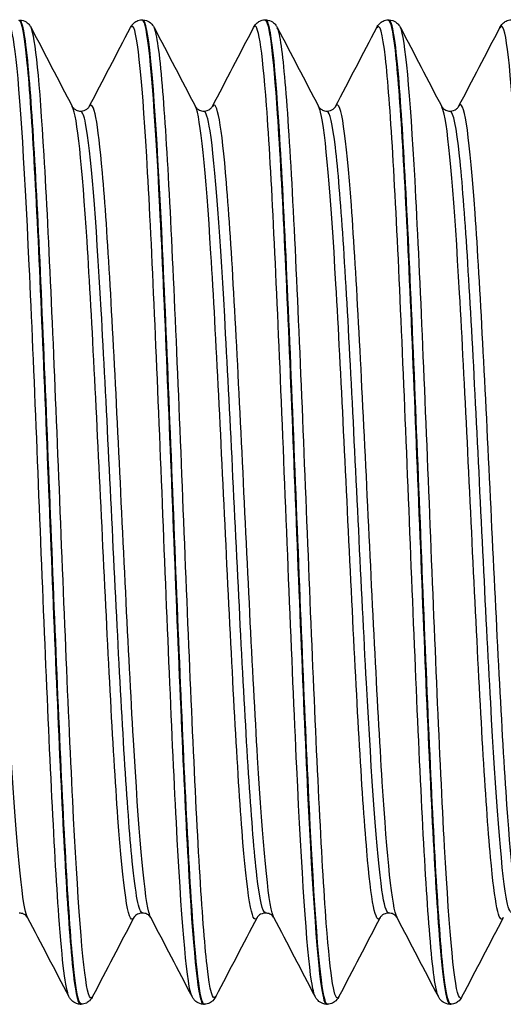
# Model space of a CAD drawing. Units: millimetres. Extents: x -249 to 192, y -817 to 161.
# Drawn here: x -137 to -127, y -754 to -734 of the extents above; entities that cross this region are included whole.
import ezdxf

# ---------------------------------------------------------------- set-up
doc = ezdxf.new("R2010")
doc.units = ezdxf.units.MM
doc.header["$LTSCALE"] = 0.5
doc.layers.add('SuP-Sichtbare-Kanten', color=7, linetype='Continuous', lineweight=25)
doc.layers.add('SuP-Sichtbare-tangentiale-Kanten', color=7, linetype='Continuous', lineweight=25)

msp = doc.modelspace()

# ---------------------------------------------------------------- linework, layer by layer
at = {"layer": 'SuP-Sichtbare-Kanten'}
for p, q in [((-134.724, -734.255), (-134.704, -734.255)), ((-132.222, -734.255), (-132.202, -734.255)), ((-129.719, -734.255), (-129.699, -734.255)), ((-135.976, -754.255), (-135.955, -754.255)), ((-133.473, -754.255), (-133.453, -754.255)), ((-130.971, -754.255), (-130.95, -754.255)), ((-128.468, -754.255), (-128.448, -754.255))]:
    msp.add_line(p, q, dxfattribs=at)
for points, knots in [([(-137.228, -734.263), (-137.171, -734.262), (-137.115, -734.554), (-137.059, -735.132), (-136.959, -736.158), (-136.859, -738.076), (-136.76, -740.386), (-136.66, -742.696), (-136.56, -745.374), (-136.46, -747.723), (-136.36, -750.073), (-136.261, -752.069), (-136.161, -753.193), (-136.099, -753.888), (-136.037, -754.245), (-135.976, -754.248)], [-234.050163, -234.050163, -234.050163, -234.050163, -233.626722, -233.626722, -233.626722, -232.875179, -232.875179, -232.875179, -232.123661, -232.123661, -232.123661, -231.372167, -231.372167, -231.372167, -230.90706, -230.90706, -230.90706, -230.90706]), ([(-135.955, -754.247), (-136.01, -754.248), (-136.065, -753.969), (-136.12, -753.414), (-136.22, -752.409), (-136.319, -750.509), (-136.419, -748.209), (-136.519, -745.91), (-136.618, -743.235), (-136.718, -740.879), (-136.819, -738.498), (-136.92, -736.469), (-137.02, -735.329), (-137.082, -734.626), (-137.145, -734.266), (-137.207, -734.263)], [224.622364, 224.622364, 224.622364, 224.622364, 225.03691, 225.03691, 225.03691, 225.788156, 225.788156, 225.788156, 226.539036, 226.539036, 226.539036, 227.297789, 227.297789, 227.297789, 227.765467, 227.765467, 227.765467, 227.765467]), ([(-137.206, -734.255), (-137.155, -734.257), (-137.108, -734.276), (-137.044, -734.319), (-137.023, -734.341), (-136.994, -734.379), (-136.985, -734.395), (-136.976, -734.411)], [0, 0, 0, 0, 0.02859635, 0.02859635, 0.05544665, 0.05544665, 0.08064123, 0.08064123, 0.08064123, 0.08064123]), ([(-134.955, -734.411), (-134.942, -734.387), (-134.926, -734.359), (-134.877, -734.312), (-134.856, -734.295), (-134.799, -734.267), (-134.762, -734.257), (-134.725, -734.255)], [0, 0, 0, 0, 0.03919615, 0.03919615, 0.05956845, 0.05956845, 0.08068035, 0.08068035, 0.08068035, 0.08068035]), ([(-134.725, -734.258), (-134.705, -734.256), (-134.685, -734.292), (-134.665, -734.368), (-134.565, -734.743), (-134.465, -736.088), (-134.365, -738.053), (-134.266, -740.017), (-134.166, -742.581), (-134.066, -745.077), (-133.966, -747.573), (-133.867, -749.975), (-133.767, -751.659), (-133.669, -753.31), (-133.571, -754.254), (-133.473, -754.255)], [-227.766978, -227.766978, -227.766978, -227.766978, -227.615064, -227.615064, -227.615064, -226.863716, -226.863716, -226.863716, -226.112391, -226.112391, -226.112391, -225.36109, -225.36109, -225.36109, -224.623875, -224.623875, -224.623875, -224.623875]), ([(-134.704, -734.255), (-134.653, -734.257), (-134.605, -734.276), (-134.541, -734.319), (-134.521, -734.341), (-134.492, -734.379), (-134.482, -734.395), (-134.474, -734.411)], [0, 0, 0, 0, 0.02859635, 0.02859635, 0.05544665, 0.05544665, 0.08064123, 0.08064123, 0.08064123, 0.08064123]), ([(-133.452, -754.254), (-133.541, -754.251), (-133.631, -753.482), (-133.72, -752.091), (-133.82, -750.527), (-133.92, -748.194), (-134.021, -745.704), (-134.121, -743.216), (-134.221, -740.597), (-134.321, -738.534), (-134.421, -736.473), (-134.521, -734.989), (-134.621, -734.47), (-134.649, -734.327), (-134.677, -734.258), (-134.704, -734.26)], [218.339179, 218.339179, 218.339179, 218.339179, 219.011127, 219.011127, 219.011127, 219.766092, 219.766092, 219.766092, 220.520514, 220.520514, 220.520514, 221.274418, 221.274418, 221.274418, 221.482282, 221.482282, 221.482282, 221.482282]), ([(-132.452, -734.411), (-132.439, -734.387), (-132.424, -734.359), (-132.375, -734.312), (-132.353, -734.295), (-132.296, -734.267), (-132.26, -734.257), (-132.223, -734.255)], [0, 0, 0, 0, 0.03919615, 0.03919615, 0.05956845, 0.05956845, 0.08068035, 0.08068035, 0.08068035, 0.08068035]), ([(-132.223, -734.257), (-132.139, -734.261), (-132.055, -734.931), (-131.972, -736.166), (-131.872, -737.638), (-131.772, -739.897), (-131.672, -742.355), (-131.573, -744.813), (-131.473, -747.445), (-131.373, -749.567), (-131.274, -751.688), (-131.174, -753.277), (-131.074, -753.92), (-131.04, -754.142), (-131.005, -754.251), (-130.971, -754.248)], [-221.483793, -221.483793, -221.483793, -221.483793, -220.853783, -220.853783, -220.853783, -220.102647, -220.102647, -220.102647, -219.351534, -219.351534, -219.351534, -218.600444, -218.600444, -218.600444, -218.340689, -218.340689, -218.340689, -218.340689]), ([(-130.95, -754.252), (-130.967, -754.255), (-130.984, -754.228), (-131.002, -754.173), (-131.101, -753.852), (-131.201, -752.559), (-131.301, -750.63), (-131.4, -748.701), (-131.5, -746.157), (-131.6, -743.659), (-131.703, -741.061), (-131.807, -738.542), (-131.911, -736.806), (-132.008, -735.182), (-132.105, -734.258), (-132.202, -734.255)], [212.055993, 212.055993, 212.055993, 212.055993, 212.186045, 212.186045, 212.186045, 212.937097, 212.937097, 212.937097, 213.687969, 213.687969, 213.687969, 214.468678, 214.468678, 214.468678, 215.199097, 215.199097, 215.199097, 215.199097]), ([(-132.201, -734.255), (-132.15, -734.257), (-132.103, -734.276), (-132.039, -734.319), (-132.018, -734.341), (-131.989, -734.379), (-131.98, -734.395), (-131.971, -734.411)], [0, 0, 0, 0, 0.02859635, 0.02859635, 0.05544665, 0.05544665, 0.08064123, 0.08064123, 0.08064123, 0.08064123]), ([(-129.95, -734.411), (-129.937, -734.387), (-129.921, -734.359), (-129.872, -734.312), (-129.851, -734.295), (-129.794, -734.267), (-129.757, -734.257), (-129.72, -734.255)], [0, 0, 0, 0, 0.03919615, 0.03919615, 0.05956845, 0.05956845, 0.08068035, 0.08068035, 0.08068035, 0.08068035]), ([(-129.72, -734.263), (-129.673, -734.261), (-129.626, -734.464), (-129.579, -734.874), (-129.479, -735.742), (-129.379, -737.525), (-129.279, -739.761), (-129.18, -741.997), (-129.08, -744.663), (-128.98, -747.065), (-128.881, -749.467), (-128.781, -751.581), (-128.681, -752.858), (-128.61, -753.767), (-128.539, -754.244), (-128.468, -754.25)], [-215.200607, -215.200607, -215.200607, -215.200607, -214.845338, -214.845338, -214.845338, -214.094385, -214.094385, -214.094385, -213.343455, -213.343455, -213.343455, -212.592547, -212.592547, -212.592547, -212.057504, -212.057504, -212.057504, -212.057504]), ([(-129.699, -734.255), (-129.648, -734.257), (-129.6, -734.276), (-129.536, -734.319), (-129.516, -734.341), (-129.487, -734.379), (-129.477, -734.395), (-129.469, -734.411)], [0, 0, 0, 0, 0.02859635, 0.02859635, 0.05544665, 0.05544665, 0.08064123, 0.08064123, 0.08064123, 0.08064123]), ([(-128.447, -754.247), (-128.5, -754.248), (-128.553, -753.992), (-128.606, -753.481), (-128.706, -752.512), (-128.806, -750.639), (-128.905, -748.35), (-129.005, -746.062), (-129.105, -743.382), (-129.205, -741.01), (-129.305, -738.638), (-129.405, -736.598), (-129.505, -735.423), (-129.57, -734.66), (-129.634, -734.266), (-129.699, -734.262)], [205.772808, 205.772808, 205.772808, 205.772808, 206.170479, 206.170479, 206.170479, 206.92317, 206.92317, 206.92317, 207.675637, 207.675637, 207.675637, 208.427886, 208.427886, 208.427886, 208.915911, 208.915911, 208.915911, 208.915911]), ([(-127.447, -734.411), (-127.434, -734.387), (-127.419, -734.359), (-127.37, -734.312), (-127.348, -734.295), (-127.291, -734.267), (-127.255, -734.257), (-127.218, -734.255)], [0, 0, 0, 0, 0.03919615, 0.03919615, 0.05956845, 0.05956845, 0.08068035, 0.08068035, 0.08068035, 0.08068035]), ([(-136.137, -736.017), (-136.136, -736.02), (-136.131, -736.031), (-136.098, -736.063), (-136.081, -736.077), (-136.032, -736.1), (-135.999, -736.109), (-135.966, -736.109)], [0, 0, 0, 0, 0.03843919, 0.03843919, 0.05867996, 0.05867996, 0.07966675, 0.07966675, 0.07966675, 0.07966675]), ([(-135.966, -736.109), (-135.917, -736.109), (-135.871, -736.089), (-135.821, -736.055), (-135.81, -736.04), (-135.797, -736.023), (-135.795, -736.019), (-135.794, -736.017)], [0, 0, 0, 0, 0.03080955, 0.03080955, 0.05683409, 0.05683409, 0.07963217, 0.07963217, 0.07963217, 0.07963217]), ([(-133.635, -736.017), (-133.633, -736.02), (-133.629, -736.031), (-133.595, -736.063), (-133.578, -736.077), (-133.529, -736.1), (-133.496, -736.109), (-133.463, -736.109)], [0, 0, 0, 0, 0.03843919, 0.03843919, 0.05867996, 0.05867996, 0.07966675, 0.07966675, 0.07966675, 0.07966675]), ([(-133.463, -736.109), (-133.414, -736.109), (-133.368, -736.089), (-133.319, -736.055), (-133.307, -736.04), (-133.295, -736.023), (-133.292, -736.019), (-133.291, -736.017)], [0, 0, 0, 0, 0.03080955, 0.03080955, 0.05683409, 0.05683409, 0.07963217, 0.07963217, 0.07963217, 0.07963217]), ([(-131.132, -736.017), (-131.131, -736.02), (-131.126, -736.031), (-131.093, -736.063), (-131.076, -736.077), (-131.027, -736.1), (-130.994, -736.109), (-130.961, -736.109)], [0, 0, 0, 0, 0.03843919, 0.03843919, 0.05867996, 0.05867996, 0.07966675, 0.07966675, 0.07966675, 0.07966675]), ([(-130.961, -736.109), (-130.912, -736.109), (-130.866, -736.089), (-130.816, -736.055), (-130.805, -736.04), (-130.792, -736.023), (-130.79, -736.019), (-130.789, -736.017)], [0, 0, 0, 0, 0.03080955, 0.03080955, 0.05683409, 0.05683409, 0.07963217, 0.07963217, 0.07963217, 0.07963217]), ([(-128.63, -736.017), (-128.628, -736.02), (-128.624, -736.031), (-128.59, -736.063), (-128.573, -736.077), (-128.524, -736.1), (-128.491, -736.109), (-128.458, -736.109)], [0, 0, 0, 0, 0.03843919, 0.03843919, 0.05867996, 0.05867996, 0.07966675, 0.07966675, 0.07966675, 0.07966675]), ([(-128.458, -736.109), (-128.409, -736.109), (-128.363, -736.089), (-128.314, -736.055), (-128.302, -736.04), (-128.29, -736.023), (-128.287, -736.019), (-128.286, -736.017)], [0, 0, 0, 0, 0.03080955, 0.03080955, 0.05683409, 0.05683409, 0.07963217, 0.07963217, 0.07963217, 0.07963217]), ([(-137.045, -752.493), (-137.047, -752.49), (-137.051, -752.479), (-137.084, -752.447), (-137.102, -752.433), (-137.151, -752.41), (-137.183, -752.402), (-137.217, -752.402)], [0, 0, 0, 0, 0.03843919, 0.03843919, 0.05867996, 0.05867996, 0.07966675, 0.07966675, 0.07966675, 0.07966675]), ([(-134.714, -752.402), (-134.763, -752.402), (-134.809, -752.421), (-134.858, -752.456), (-134.87, -752.47), (-134.883, -752.487), (-134.885, -752.491), (-134.886, -752.493)], [0, 0, 0, 0, 0.03080955, 0.03080955, 0.05683409, 0.05683409, 0.07963217, 0.07963217, 0.07963217, 0.07963217]), ([(-134.543, -752.493), (-134.544, -752.49), (-134.549, -752.479), (-134.582, -752.447), (-134.599, -752.433), (-134.648, -752.41), (-134.681, -752.402), (-134.714, -752.402)], [0, 0, 0, 0, 0.03843919, 0.03843919, 0.05867996, 0.05867996, 0.07966675, 0.07966675, 0.07966675, 0.07966675]), ([(-132.212, -752.402), (-132.261, -752.402), (-132.307, -752.421), (-132.356, -752.456), (-132.368, -752.47), (-132.38, -752.487), (-132.383, -752.491), (-132.383, -752.493)], [0, 0, 0, 0, 0.03080955, 0.03080955, 0.05683409, 0.05683409, 0.07963217, 0.07963217, 0.07963217, 0.07963217]), ([(-132.04, -752.493), (-132.042, -752.49), (-132.046, -752.479), (-132.079, -752.447), (-132.097, -752.433), (-132.146, -752.41), (-132.178, -752.402), (-132.212, -752.402)], [0, 0, 0, 0, 0.03843919, 0.03843919, 0.05867996, 0.05867996, 0.07966675, 0.07966675, 0.07966675, 0.07966675]), ([(-129.709, -752.402), (-129.758, -752.402), (-129.804, -752.421), (-129.853, -752.456), (-129.865, -752.47), (-129.878, -752.487), (-129.88, -752.491), (-129.881, -752.493)], [0, 0, 0, 0, 0.03080955, 0.03080955, 0.05683409, 0.05683409, 0.07963217, 0.07963217, 0.07963217, 0.07963217]), ([(-129.538, -752.493), (-129.539, -752.49), (-129.544, -752.479), (-129.577, -752.447), (-129.594, -752.433), (-129.643, -752.41), (-129.676, -752.402), (-129.709, -752.402)], [0, 0, 0, 0, 0.03843919, 0.03843919, 0.05867996, 0.05867996, 0.07966675, 0.07966675, 0.07966675, 0.07966675]), ([(-135.976, -754.255), (-136.027, -754.253), (-136.075, -754.234), (-136.139, -754.192), (-136.159, -754.169), (-136.188, -754.132), (-136.198, -754.115), (-136.206, -754.099)], [0, 0, 0, 0, 0.02859635, 0.02859635, 0.05544665, 0.05544665, 0.08064123, 0.08064123, 0.08064123, 0.08064123]), ([(-135.725, -754.099), (-135.738, -754.124), (-135.754, -754.151), (-135.802, -754.198), (-135.824, -754.215), (-135.881, -754.243), (-135.917, -754.254), (-135.955, -754.255)], [0, 0, 0, 0, 0.03919615, 0.03919615, 0.05956845, 0.05956845, 0.08068035, 0.08068035, 0.08068035, 0.08068035]), ([(-133.474, -754.255), (-133.524, -754.253), (-133.572, -754.234), (-133.636, -754.192), (-133.656, -754.169), (-133.685, -754.132), (-133.695, -754.115), (-133.703, -754.099)], [0, 0, 0, 0, 0.02859635, 0.02859635, 0.05544665, 0.05544665, 0.08064123, 0.08064123, 0.08064123, 0.08064123]), ([(-133.223, -754.099), (-133.235, -754.124), (-133.251, -754.151), (-133.3, -754.198), (-133.321, -754.215), (-133.378, -754.243), (-133.415, -754.254), (-133.452, -754.255)], [0, 0, 0, 0, 0.03919615, 0.03919615, 0.05956845, 0.05956845, 0.08068035, 0.08068035, 0.08068035, 0.08068035]), ([(-130.971, -754.255), (-131.022, -754.253), (-131.07, -754.234), (-131.134, -754.192), (-131.154, -754.169), (-131.183, -754.132), (-131.193, -754.115), (-131.201, -754.099)], [0, 0, 0, 0, 0.02859635, 0.02859635, 0.05544665, 0.05544665, 0.08064123, 0.08064123, 0.08064123, 0.08064123]), ([(-130.72, -754.099), (-130.733, -754.124), (-130.749, -754.151), (-130.797, -754.198), (-130.819, -754.215), (-130.876, -754.243), (-130.912, -754.254), (-130.95, -754.255)], [0, 0, 0, 0, 0.03919615, 0.03919615, 0.05956845, 0.05956845, 0.08068035, 0.08068035, 0.08068035, 0.08068035]), ([(-128.469, -754.255), (-128.519, -754.253), (-128.567, -754.234), (-128.631, -754.192), (-128.651, -754.169), (-128.68, -754.132), (-128.69, -754.115), (-128.698, -754.099)], [0, 0, 0, 0, 0.02859635, 0.02859635, 0.05544665, 0.05544665, 0.08064123, 0.08064123, 0.08064123, 0.08064123]), ([(-128.218, -754.099), (-128.23, -754.124), (-128.246, -754.151), (-128.295, -754.198), (-128.316, -754.215), (-128.373, -754.243), (-128.41, -754.254), (-128.447, -754.255)], [0, 0, 0, 0, 0.03919615, 0.03919615, 0.05956845, 0.05956845, 0.08068035, 0.08068035, 0.08068035, 0.08068035])]:
    msp.add_open_spline(points, degree=3, knots=knots, dxfattribs=at)
for points in [[(-136.976, -734.411), (-136.697, -734.946), (-136.417, -735.482), (-136.137, -736.017)], [(-135.794, -736.017), (-135.514, -735.482), (-135.234, -734.946), (-134.955, -734.411)], [(-134.474, -734.411), (-134.194, -734.946), (-133.915, -735.482), (-133.635, -736.017)], [(-133.291, -736.017), (-133.012, -735.482), (-132.732, -734.946), (-132.452, -734.411)], [(-131.971, -734.411), (-131.692, -734.946), (-131.412, -735.482), (-131.132, -736.017)], [(-130.789, -736.017), (-130.509, -735.482), (-130.229, -734.946), (-129.95, -734.411)], [(-129.469, -734.411), (-129.189, -734.946), (-128.91, -735.482), (-128.63, -736.017)], [(-128.286, -736.017), (-128.007, -735.482), (-127.727, -734.946), (-127.447, -734.411)], [(-136.206, -754.099), (-136.486, -753.564), (-136.765, -753.028), (-137.045, -752.493)], [(-134.886, -752.493), (-135.166, -753.028), (-135.446, -753.564), (-135.725, -754.099)], [(-133.703, -754.099), (-133.983, -753.564), (-134.263, -753.028), (-134.543, -752.493)], [(-132.383, -752.493), (-132.663, -753.028), (-132.943, -753.564), (-133.223, -754.099)], [(-131.201, -754.099), (-131.481, -753.564), (-131.76, -753.028), (-132.04, -752.493)], [(-129.881, -752.493), (-130.161, -753.028), (-130.441, -753.564), (-130.72, -754.099)], [(-128.698, -754.099), (-128.978, -753.564), (-129.258, -753.028), (-129.538, -752.493)], [(-127.378, -752.493), (-127.658, -753.028), (-127.938, -753.564), (-128.218, -754.099)]]:
    msp.add_open_spline(points, degree=3, dxfattribs=at)
at = {"layer": 'SuP-Sichtbare-tangentiale-Kanten'}
for points, knots in [([(-131.201, -754.095), (-131.226, -754.049), (-131.251, -753.947), (-131.275, -753.787), (-131.375, -753.139), (-131.475, -751.554), (-131.575, -749.445), (-131.679, -747.253), (-131.783, -744.52), (-131.887, -742.012), (-131.988, -739.572), (-132.089, -737.372), (-132.19, -735.998), (-132.278, -734.811), (-132.365, -734.252), (-132.452, -734.413)], [218.418023, 218.418023, 218.418023, 218.418023, 218.604792, 218.604792, 218.604792, 219.358068, 219.358068, 219.358068, 220.140695, 220.140695, 220.140695, 220.901861, 220.901861, 220.901861, 221.559616, 221.559616, 221.559616, 221.559616]), ([(-128.698, -754.092), (-128.756, -753.979), (-128.814, -753.56), (-128.872, -752.853), (-128.973, -751.631), (-129.073, -749.563), (-129.173, -747.19), (-129.273, -744.819), (-129.373, -742.169), (-129.474, -739.935), (-129.574, -737.702), (-129.674, -735.91), (-129.774, -735.027), (-129.833, -734.511), (-129.891, -734.309), (-129.95, -734.419)], [212.134838, 212.134838, 212.134838, 212.134838, 212.57157, 212.57157, 212.57157, 213.326455, 213.326455, 213.326455, 214.08112, 214.08112, 214.08112, 214.835571, 214.835571, 214.835571, 215.27643, 215.27643, 215.27643, 215.27643]), ([(-136.206, -754.093), (-136.274, -753.958), (-136.342, -753.399), (-136.41, -752.462), (-136.51, -751.083), (-136.61, -748.901), (-136.71, -746.486), (-136.811, -744.046), (-136.912, -741.393), (-137.013, -739.236), (-137.114, -737.082), (-137.215, -735.445), (-137.316, -734.76), (-137.363, -734.439), (-137.41, -734.328), (-137.457, -734.419)], [230.984394, 230.984394, 230.984394, 230.984394, 231.496655, 231.496655, 231.496655, 232.249934, 232.249934, 232.249934, 233.011139, 233.011139, 233.011139, 233.770992, 233.770992, 233.770992, 234.125986, 234.125986, 234.125986, 234.125986]), ([(-135.725, -754.094), (-135.753, -754.15), (-135.781, -754.133), (-135.809, -754.04), (-135.91, -753.708), (-136.01, -752.408), (-136.11, -750.482), (-136.21, -748.557), (-136.31, -746.027), (-136.41, -743.552), (-136.51, -741.079), (-136.61, -738.689), (-136.71, -737.006), (-136.799, -735.511), (-136.888, -734.589), (-136.976, -734.412)], [224.546541, 224.546541, 224.546541, 224.546541, 224.758215, 224.758215, 224.758215, 225.512256, 225.512256, 225.512256, 226.265906, 226.265906, 226.265906, 227.019185, 227.019185, 227.019185, 227.688134, 227.688134, 227.688134, 227.688134]), ([(-133.703, -754.099), (-133.804, -753.907), (-133.904, -752.742), (-134.004, -750.909), (-134.104, -749.068), (-134.205, -746.573), (-134.305, -744.083), (-134.406, -741.594), (-134.506, -739.135), (-134.606, -737.355), (-134.707, -735.576), (-134.807, -734.492), (-134.907, -734.39), (-134.923, -734.374), (-134.939, -734.382), (-134.955, -734.413)], [224.701208, 224.701208, 224.701208, 224.701208, 225.455265, 225.455265, 225.455265, 226.212118, 226.212118, 226.212118, 226.968446, 226.968446, 226.968446, 227.724273, 227.724273, 227.724273, 227.842801, 227.842801, 227.842801, 227.842801]), ([(-133.223, -754.091), (-133.282, -754.203), (-133.341, -753.995), (-133.4, -753.466), (-133.501, -752.568), (-133.601, -750.752), (-133.702, -748.5), (-133.803, -746.249), (-133.903, -743.586), (-134.004, -741.215), (-134.104, -738.845), (-134.205, -736.791), (-134.305, -735.594), (-134.361, -734.925), (-134.418, -734.528), (-134.474, -734.419)], [218.263356, 218.263356, 218.263356, 218.263356, 218.709147, 218.709147, 218.709147, 219.467116, 219.467116, 219.467116, 220.224515, 220.224515, 220.224515, 220.981368, 220.981368, 220.981368, 221.404948, 221.404948, 221.404948, 221.404948]), ([(-130.72, -754.097), (-130.805, -754.253), (-130.89, -753.73), (-130.975, -752.605), (-131.075, -751.281), (-131.175, -749.139), (-131.275, -746.739), (-131.375, -744.339), (-131.475, -741.707), (-131.575, -739.53), (-131.679, -737.268), (-131.783, -735.526), (-131.887, -734.791), (-131.915, -734.592), (-131.943, -734.468), (-131.971, -734.416)], [211.98017, 211.98017, 211.98017, 211.98017, 212.620584, 212.620584, 212.620584, 213.374042, 213.374042, 213.374042, 214.127318, 214.127318, 214.127318, 214.909946, 214.909946, 214.909946, 215.121763, 215.121763, 215.121763, 215.121763]), ([(-128.218, -754.097), (-128.235, -754.132), (-128.253, -754.138), (-128.271, -754.113), (-128.371, -753.974), (-128.471, -752.856), (-128.572, -751.053), (-128.672, -749.251), (-128.772, -746.783), (-128.872, -744.298), (-128.973, -741.813), (-129.073, -739.337), (-129.173, -737.521), (-129.272, -735.733), (-129.37, -734.601), (-129.469, -734.411)], [205.696985, 205.696985, 205.696985, 205.696985, 205.830366, 205.830366, 205.830366, 206.585709, 206.585709, 206.585709, 207.34082, 207.34082, 207.34082, 208.095705, 208.095705, 208.095705, 208.838578, 208.838578, 208.838578, 208.838578]), ([(-126.196, -754.098), (-126.285, -753.921), (-126.374, -752.99), (-126.464, -751.483), (-126.564, -749.785), (-126.665, -747.376), (-126.765, -744.89), (-126.866, -742.405), (-126.966, -739.87), (-127.066, -737.953), (-127.167, -736.037), (-127.267, -734.759), (-127.368, -734.455), (-127.394, -734.375), (-127.421, -734.363), (-127.447, -734.416)], [205.851652, 205.851652, 205.851652, 205.851652, 206.523891, 206.523891, 206.523891, 207.280738, 207.280738, 207.280738, 208.037321, 208.037321, 208.037321, 208.793644, 208.793644, 208.793644, 208.993245, 208.993245, 208.993245, 208.993245]), ([(-137.045, -752.49), (-137.064, -752.456), (-137.082, -752.396), (-137.1, -752.309), (-137.206, -751.809), (-137.311, -750.425), (-137.416, -748.555), (-137.522, -746.688), (-137.627, -744.36), (-137.732, -742.241), (-137.837, -740.124), (-137.942, -738.242), (-138.047, -737.132), (-138.13, -736.254), (-138.213, -735.869), (-138.296, -736.021)], [230.99928, 230.99928, 230.99928, 230.99928, 231.137526, 231.137526, 231.137526, 231.931347, 231.931347, 231.931347, 232.723826, 232.723826, 232.723826, 233.515068, 233.515068, 233.515068, 234.140873, 234.140873, 234.140873, 234.140873]), ([(-134.543, -752.491), (-134.555, -752.468), (-134.568, -752.432), (-134.581, -752.383), (-134.686, -751.976), (-134.79, -750.686), (-134.895, -748.879), (-135, -747.074), (-135.105, -744.776), (-135.21, -742.641), (-135.315, -740.507), (-135.419, -738.562), (-135.524, -737.36), (-135.614, -736.327), (-135.704, -735.854), (-135.794, -736.019)], [224.716095, 224.716095, 224.716095, 224.716095, 224.811521, 224.811521, 224.811521, 225.601566, 225.601566, 225.601566, 226.391086, 226.391086, 226.391086, 227.180106, 227.180106, 227.180106, 227.857687, 227.857687, 227.857687, 227.857687]), ([(-132.04, -752.493), (-132.045, -752.484), (-132.05, -752.473), (-132.055, -752.46), (-132.16, -752.179), (-132.266, -750.992), (-132.371, -749.243), (-132.477, -747.495), (-132.582, -745.208), (-132.688, -743.041), (-132.793, -740.876), (-132.898, -738.858), (-133.004, -737.569), (-133.1, -736.397), (-133.196, -735.84), (-133.291, -736.018)], [218.432909, 218.432909, 218.432909, 218.432909, 218.469147, 218.469147, 218.469147, 219.264329, 219.264329, 219.264329, 220.058776, 220.058776, 220.058776, 220.852515, 220.852515, 220.852515, 221.574502, 221.574502, 221.574502, 221.574502]), ([(-129.538, -752.493), (-129.638, -752.298), (-129.738, -751.294), (-129.838, -749.736), (-129.943, -748.108), (-130.047, -745.894), (-130.152, -743.725), (-130.257, -741.556), (-130.361, -739.458), (-130.466, -738.028), (-130.571, -736.597), (-130.675, -735.852), (-130.78, -736.002), (-130.783, -736.006), (-130.786, -736.012), (-130.789, -736.017)], [212.149724, 212.149724, 212.149724, 212.149724, 212.904148, 212.904148, 212.904148, 213.692446, 213.692446, 213.692446, 214.480523, 214.480523, 214.480523, 215.268385, 215.268385, 215.268385, 215.291317, 215.291317, 215.291317, 215.291317]), ([(-127.035, -752.492), (-127.131, -752.304), (-127.227, -751.38), (-127.323, -749.931), (-127.428, -748.345), (-127.533, -746.15), (-127.638, -743.972), (-127.743, -741.795), (-127.847, -739.662), (-127.952, -738.182), (-128.057, -736.703), (-128.162, -735.896), (-128.267, -735.99), (-128.273, -735.996), (-128.28, -736.005), (-128.286, -736.018)], [205.866539, 205.866539, 205.866539, 205.866539, 206.589044, 206.589044, 206.589044, 207.379338, 207.379338, 207.379338, 208.169361, 208.169361, 208.169361, 208.959119, 208.959119, 208.959119, 209.008131, 209.008131, 209.008131, 209.008131]), ([(-134.886, -752.493), (-134.889, -752.499), (-134.892, -752.504), (-134.895, -752.509), (-135, -752.658), (-135.105, -751.906), (-135.21, -750.469), (-135.315, -749.033), (-135.419, -746.929), (-135.524, -744.757), (-135.629, -742.587), (-135.733, -740.375), (-135.838, -738.752), (-135.938, -737.206), (-136.037, -736.211), (-136.137, -736.018)], [224.531655, 224.531655, 224.531655, 224.531655, 224.555407, 224.555407, 224.555407, 225.344927, 225.344927, 225.344927, 226.133947, 226.133947, 226.133947, 226.922492, 226.922492, 226.922492, 227.673248, 227.673248, 227.673248, 227.673248]), ([(-132.383, -752.493), (-132.485, -752.684), (-132.586, -752.041), (-132.688, -750.73), (-132.793, -749.367), (-132.898, -747.3), (-133.004, -745.123), (-133.109, -742.948), (-133.214, -740.692), (-133.32, -739.002), (-133.425, -737.318), (-133.53, -736.218), (-133.635, -736.017)], [218.24847, 218.24847, 218.24847, 218.24847, 219.012617, 219.012617, 219.012617, 219.806356, 219.806356, 219.806356, 220.599415, 220.599415, 220.599415, 221.390062, 221.390062, 221.390062, 221.390062]), ([(-129.881, -752.491), (-129.971, -752.658), (-130.062, -752.178), (-130.152, -751.135), (-130.257, -749.928), (-130.361, -747.982), (-130.466, -745.849), (-130.571, -743.718), (-130.675, -741.426), (-130.78, -739.625), (-130.884, -737.825), (-130.989, -736.538), (-131.093, -736.13), (-131.106, -736.08), (-131.119, -736.043), (-131.132, -736.019)], [211.965284, 211.965284, 211.965284, 211.965284, 212.646287, 212.646287, 212.646287, 213.434364, 213.434364, 213.434364, 214.222226, 214.222226, 214.222226, 215.009879, 215.009879, 215.009879, 215.106877, 215.106877, 215.106877, 215.106877]), ([(-127.378, -752.49), (-127.465, -752.649), (-127.551, -752.221), (-127.638, -751.269), (-127.743, -750.114), (-127.847, -748.201), (-127.952, -746.076), (-128.057, -743.951), (-128.162, -741.642), (-128.267, -739.806), (-128.372, -737.97), (-128.477, -736.631), (-128.581, -736.17), (-128.597, -736.099), (-128.614, -736.049), (-128.63, -736.02)], [205.682099, 205.682099, 205.682099, 205.682099, 206.333179, 206.333179, 206.333179, 207.123202, 207.123202, 207.123202, 207.91296, 207.91296, 207.91296, 208.702458, 208.702458, 208.702458, 208.823692, 208.823692, 208.823692, 208.823692]), ([(-134.714, -752.395), (-134.783, -752.391), (-134.851, -752.034), (-134.919, -751.346), (-135.025, -750.286), (-135.13, -748.455), (-135.235, -746.377), (-135.34, -744.301), (-135.445, -742.005), (-135.55, -740.147), (-135.655, -738.291), (-135.761, -736.897), (-135.866, -736.363), (-135.899, -736.194), (-135.932, -736.113), (-135.966, -736.115)], [224.623875, 224.623875, 224.623875, 224.623875, 225.138636, 225.138636, 225.138636, 225.931162, 225.931162, 225.931162, 226.723186, 226.723186, 226.723186, 227.514734, 227.514734, 227.514734, 227.765467, 227.765467, 227.765467, 227.765467]), ([(-132.212, -752.393), (-132.27, -752.392), (-132.328, -752.139), (-132.386, -751.638), (-132.492, -750.722), (-132.597, -748.991), (-132.703, -746.947), (-132.809, -744.905), (-132.915, -742.577), (-133.021, -740.638), (-133.126, -738.701), (-133.232, -737.178), (-133.338, -736.509), (-133.379, -736.244), (-133.421, -736.115), (-133.463, -736.116)], [218.340689, 218.340689, 218.340689, 218.340689, 218.777247, 218.777247, 218.777247, 219.574725, 219.574725, 219.574725, 220.371492, 220.371492, 220.371492, 221.167574, 221.167574, 221.167574, 221.482282, 221.482282, 221.482282, 221.482282]), ([(-129.709, -752.394), (-129.754, -752.395), (-129.799, -752.244), (-129.844, -751.938), (-129.949, -751.223), (-130.054, -749.671), (-130.16, -747.727), (-130.265, -745.784), (-130.37, -743.473), (-130.475, -741.455), (-130.58, -739.439), (-130.685, -737.741), (-130.79, -736.847), (-130.847, -736.362), (-130.904, -736.118), (-130.961, -736.117)], [212.057504, 212.057504, 212.057504, 212.057504, 212.396674, 212.396674, 212.396674, 213.188009, 213.188009, 213.188009, 213.97912, 213.97912, 213.97912, 214.770015, 214.770015, 214.770015, 215.199097, 215.199097, 215.199097, 215.199097]), ([(-127.207, -752.395), (-127.244, -752.397), (-127.282, -752.292), (-127.319, -752.078), (-127.425, -751.476), (-127.53, -750.018), (-127.635, -748.122), (-127.741, -746.226), (-127.846, -743.918), (-127.951, -741.859), (-128.057, -739.802), (-128.162, -738.02), (-128.267, -737.027), (-128.331, -736.427), (-128.394, -736.119), (-128.458, -736.116)], [205.774319, 205.774319, 205.774319, 205.774319, 206.057215, 206.057215, 206.057215, 206.850561, 206.850561, 206.850561, 207.643633, 207.643633, 207.643633, 208.436438, 208.436438, 208.436438, 208.915911, 208.915911, 208.915911, 208.915911])]:
    msp.add_open_spline(points, degree=3, knots=knots, dxfattribs=at)

doc.saveas('drawing.dxf')
